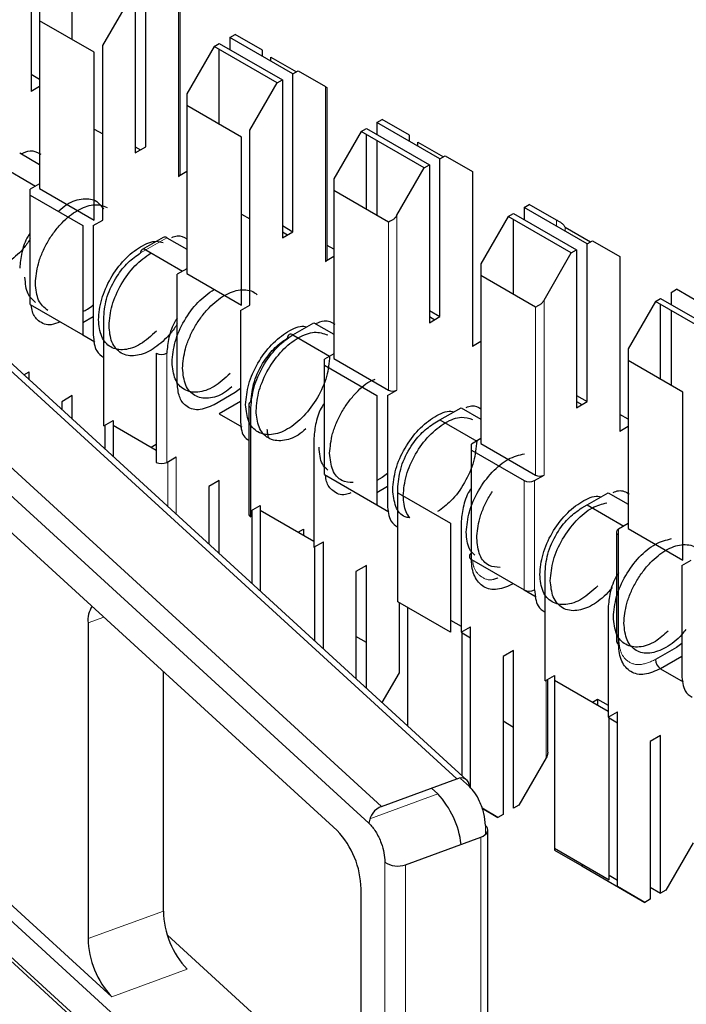
# Model space of a CAD drawing. Units: millimetres. Extents: x 627 to 8473, y 845 to 6929.
# Drawn here: x 5888 to 5892, y 6428 to 6435 of the extents above; entities that cross this region are included whole.
import ezdxf

# ---------------------------------------------------------------- set-up
doc = ezdxf.new("R2010")
doc.units = ezdxf.units.MM
doc.header["$LTSCALE"] = 20
doc.linetypes.add('PHANTOM', pattern=[12.7, 6.35, -1.27, 1.27, -1.27, 1.27, -1.27])

msp = doc.modelspace()

# ---------------------------------------------------------------- linework, layer by layer
at = {"color": 1, "linetype": 'PHANTOM', "lineweight": 18}
for p, q in [((5882.7941, 6437.0905), (5890.6424, 6429.9151)), ((5890.135, 6429.7301), (5882.2867, 6436.9056)), ((5890.0505, 6429.6177), (5882.2022, 6436.7931)), ((5888.7676, 6435.1436), (5888.7676, 6433.9678)), ((5889.7575, 6434.5722), (5889.7575, 6433.3963)), ((5890.2383, 6432.5309), (5890.2383, 6433.7068)), ((5882.2022, 6433.6902), (5890.0505, 6426.5148)), ((5890.1818, 6432.5309), (5890.1818, 6433.6606)), ((5891.3131, 6433.6333), (5891.3131, 6433.6741)), ((5891.3697, 6433.6007), (5891.3697, 6433.6279)), ((5888.5484, 6433.4739), (5888.6898, 6433.5555)), ((5888.513, 6433.4534), (5888.5484, 6433.4739)), ((5891.2283, 6431.9595), (5891.2283, 6433.1353)), ((5891.1717, 6431.9595), (5891.1717, 6433.0891)), ((5888.6898, 6432.7799), (5888.6898, 6432.045)), ((5888.6969, 6431.7476), (5888.6969, 6432.0491)), ((5888.7534, 6431.6959), (5888.7534, 6432.0817)), ((5891.0939, 6431.9227), (5891.0939, 6431.1878)), ((5891.1647, 6431.9227), (5891.1647, 6431.1878)), ((5891.7303, 6431.5553), (5891.7303, 6431.5962)), ((5888.2666, 6431.0036), (5888.1596, 6430.9646)), ((5891.2424, 6430.5795), (5891.2424, 6430.0568)), ((5890.6664, 6429.9195), (5890.7269, 6429.8642)), ((5890.0564, 6429.6479), (5890.5134, 6429.8145)), ((5890.8337, 6429.6033), (5890.8337, 6429.5428)), ((5890.8025, 6429.5237), (5890.8025, 6426.7474)), ((5890.1572, 6426.5805), (5890.1572, 6429.3567)), ((5890.2952, 6426.5625), (5890.2952, 6429.3387)), ((5888.1596, 6428.8416), (5888.6669, 6429.0265)), ((5888.3198, 6428.4502), (5888.8271, 6428.6351))]:
    msp.add_line(p, q, dxfattribs=at)
at = {"color": 7, "linetype": 'Continuous', "lineweight": 25}
for p, q in [((5890.7098, 6429.9072), (5882.8615, 6437.0826)), ((5887.7776, 6435.7151), (5887.7776, 6434.5393)), ((5888.0534, 6434.8893), (5888.0534, 6435.3927)), ((5888.5484, 6434.1679), (5888.5484, 6435.2294)), ((5888.2584, 6434.8497), (5888.4423, 6435.1682)), ((5888.4776, 6435.1886), (5888.4776, 6434.1271)), ((5887.8342, 6435.0947), (5887.8342, 6435.0158)), ((5888.7793, 6433.9842), (5888.7793, 6435.1369)), ((5887.8342, 6435.0158), (5887.8342, 6433.8862)), ((5888.2019, 6434.8035), (5887.8342, 6435.0158)), ((5889.114, 6434.9028), (5889.1494, 6434.9232)), ((5889.114, 6434.9028), (5889.114, 6434.8212)), ((5889.5383, 6434.6579), (5889.114, 6434.9028)), ((5889.3332, 6434.8171), (5889.1494, 6434.9232)), ((5888.2584, 6433.6739), (5888.2584, 6434.8497)), ((5889.008, 6434.8416), (5888.8241, 6434.5232)), ((5889.008, 6434.8416), (5889.0433, 6434.862)), ((5889.4322, 6434.5967), (5889.008, 6434.8416)), ((5889.0433, 6434.862), (5889.4676, 6434.6171)), ((5888.2019, 6433.6739), (5888.2019, 6434.8035)), ((5889.0433, 6434.3178), (5889.0433, 6434.8212)), ((5889.3332, 6434.7763), (5889.3332, 6434.8171)), ((5889.3898, 6434.7436), (5889.3898, 6434.7709)), ((5889.3898, 6434.7709), (5889.5619, 6434.6715)), ((5887.8342, 6434.621), (5887.7776, 6434.6536)), ((5889.5383, 6434.6579), (5889.5737, 6434.6783)), ((5889.5383, 6433.5964), (5889.5383, 6434.6579)), ((5889.5737, 6434.6783), (5889.7575, 6434.5722)), ((5887.8342, 6434.572), (5887.7776, 6434.5393)), ((5889.2484, 6434.2783), (5889.4322, 6434.5967)), ((5889.4322, 6434.5967), (5889.4676, 6434.6171)), ((5889.4676, 6434.6171), (5889.4676, 6433.5556)), ((5889.7692, 6433.4127), (5889.7692, 6434.5654)), ((5888.8241, 6434.5232), (5888.8241, 6434.4443)), ((5888.8241, 6434.4443), (5888.8241, 6433.3147)), ((5889.1918, 6434.2321), (5888.8241, 6434.4443)), ((5889.8369, 6429.5679), (5884.6047, 6434.3516)), ((5890.104, 6434.3314), (5890.1393, 6434.3518)), ((5890.104, 6434.3314), (5890.104, 6434.2497)), ((5890.5283, 6434.0864), (5890.104, 6434.3314)), ((5890.3232, 6434.2456), (5890.1393, 6434.3518)), ((5888.2019, 6434.2863), (5888.2584, 6434.2536)), ((5889.1918, 6433.1024), (5889.1918, 6434.2321)), ((5889.2484, 6433.1024), (5889.2484, 6434.2783)), ((5889.9979, 6434.2701), (5889.8141, 6433.9517)), ((5889.9979, 6434.2701), (5890.0333, 6434.2905)), ((5890.4222, 6434.0252), (5889.9979, 6434.2701)), ((5890.0333, 6434.2905), (5890.4575, 6434.0456)), ((5890.0333, 6433.7463), (5890.0333, 6434.2497)), ((5890.3232, 6434.2048), (5890.3232, 6434.2456)), ((5888.4776, 6434.1271), (5888.5484, 6434.1679)), ((5888.4776, 6434.1678), (5888.513, 6434.1475)), ((5890.104, 6434.2089), (5890.104, 6433.7055)), ((5890.3798, 6434.1994), (5890.5519, 6434.1001)), ((5890.3798, 6434.1722), (5890.3798, 6434.1994)), ((5887.6998, 6434.127), (5887.8342, 6434.0494)), ((5890.5283, 6434.0864), (5890.5636, 6434.1068)), ((5890.5636, 6434.1068), (5890.7475, 6434.0007)), ((5887.5584, 6434.0453), (5887.8059, 6433.9025)), ((5890.4222, 6434.0252), (5890.4575, 6434.0456)), ((5890.4575, 6434.0456), (5890.4575, 6432.9841)), ((5890.5283, 6433.0249), (5890.5283, 6434.0864)), ((5888.8241, 6434.0005), (5888.7676, 6433.9678)), ((5890.2383, 6433.7068), (5890.4222, 6434.0252)), ((5890.7475, 6434.0007), (5890.7475, 6432.8249)), ((5887.8342, 6433.9188), (5887.7705, 6433.8821)), ((5889.8141, 6433.9517), (5889.8141, 6433.8728)), ((5887.7705, 6433.8413), (5887.7705, 6433.8821)), ((5887.7705, 6433.8413), (5888.1241, 6433.6372)), ((5887.7705, 6433.1064), (5887.7705, 6433.8413)), ((5887.8342, 6433.8862), (5888.2019, 6433.6739)), ((5889.8141, 6433.8728), (5889.8141, 6432.7432)), ((5890.1818, 6433.6606), (5889.8141, 6433.8728)), ((5891.0939, 6433.7599), (5891.1293, 6433.7803)), ((5891.3131, 6433.6741), (5891.1293, 6433.7803)), ((5889.1918, 6433.7148), (5889.2484, 6433.6821)), ((5890.9879, 6433.6986), (5890.804, 6433.3802)), ((5890.9879, 6433.6986), (5891.0232, 6433.719)), ((5891.4121, 6433.4537), (5890.9879, 6433.6986)), ((5891.0232, 6433.719), (5891.4475, 6433.4741)), ((5891.0939, 6433.7599), (5891.0939, 6433.6782)), ((5891.5182, 6433.5149), (5891.0939, 6433.7599)), ((5882.2193, 6433.6473), (5890.0675, 6426.4718)), ((5888.1241, 6433.6372), (5888.1241, 6432.9023)), ((5888.1948, 6433.6372), (5888.2584, 6433.6739)), ((5888.1948, 6433.6372), (5888.1948, 6432.9023)), ((5889.4676, 6433.6372), (5889.5383, 6433.5964)), ((5891.0232, 6433.1748), (5891.0232, 6433.6782)), ((5889.4676, 6433.5556), (5889.5383, 6433.5964)), ((5889.4676, 6433.5964), (5889.5029, 6433.576)), ((5891.3697, 6433.6279), (5891.5418, 6433.5286)), ((5888.6648, 6433.558), (5888.5234, 6433.4763)), ((5888.6898, 6433.5555), (5888.8241, 6433.4779)), ((5889.8141, 6433.478), (5889.7692, 6433.5039)), ((5891.5182, 6433.5149), (5891.5536, 6433.5354)), ((5891.5182, 6432.4534), (5891.5182, 6433.5149)), ((5891.5536, 6433.5354), (5891.7374, 6433.4292)), ((5888.5484, 6433.4739), (5888.7958, 6433.331)), ((5891.2283, 6433.1353), (5891.4121, 6433.4537)), ((5891.4121, 6433.4537), (5891.4475, 6433.4741)), ((5891.4475, 6433.4741), (5891.4475, 6432.4126)), ((5889.8141, 6433.429), (5889.7575, 6433.3963)), ((5890.804, 6433.3802), (5890.804, 6433.3014)), ((5891.7374, 6433.4292), (5891.7374, 6432.2534)), ((5888.8241, 6433.3474), (5888.7605, 6433.3106)), ((5888.7605, 6432.5757), (5888.7605, 6433.3106)), ((5888.8241, 6433.3147), (5889.1918, 6433.1024)), ((5890.804, 6433.3014), (5890.804, 6432.1717)), ((5891.1717, 6433.0891), (5890.804, 6433.3014)), ((5892.0839, 6433.1884), (5892.1192, 6433.2088)), ((5892.0839, 6433.1884), (5892.0839, 6433.1067)), ((5892.3031, 6433.1026), (5892.1192, 6433.2088)), ((5887.7705, 6433.1064), (5888.1241, 6432.9023)), ((5889.1848, 6433.0657), (5889.2484, 6433.1024)), ((5891.9778, 6433.1271), (5891.794, 6432.8087)), ((5891.9778, 6433.1271), (5892.0132, 6433.1476)), ((5892.4021, 6432.8822), (5891.9778, 6433.1271)), ((5892.0132, 6433.1476), (5892.4374, 6432.9026)), ((5892.0132, 6432.6033), (5892.0132, 6433.1067)), ((5889.1848, 6433.0657), (5889.1848, 6432.3308)), ((5890.4575, 6433.0657), (5890.5283, 6433.0249)), ((5892.0839, 6433.0659), (5892.0839, 6432.5625)), ((5888.1948, 6433.0247), (5888.1241, 6432.9839)), ((5888.2655, 6432.2899), (5888.2655, 6433.0248)), ((5889.5383, 6432.9024), (5889.6797, 6432.984)), ((5889.6797, 6432.984), (5889.8141, 6432.9065)), ((5890.4575, 6432.9841), (5890.5283, 6433.0249)), ((5890.4575, 6433.0249), (5890.4929, 6433.0045)), ((5888.1241, 6432.9023), (5888.205, 6432.8555)), ((5889.5382, 6432.9023), (5889.5383, 6432.9024)), ((5889.5383, 6432.9024), (5889.7858, 6432.7595)), ((5890.804, 6432.8575), (5890.7475, 6432.8249)), ((5888.6191, 6432.7799), (5888.6191, 6432.045)), ((5889.8141, 6432.7759), (5889.7504, 6432.7391)), ((5891.794, 6432.8087), (5891.794, 6432.7299)), ((5889.7504, 6432.6983), (5889.7504, 6432.7391)), ((5889.8141, 6432.7432), (5890.1818, 6432.5309)), ((5891.794, 6432.7299), (5891.794, 6431.6002)), ((5892.1617, 6432.5176), (5891.794, 6432.7299)), ((5887.7285, 6432.633), (5887.7635, 6432.6532)), ((5887.7635, 6432.601), (5887.7635, 6432.6532)), ((5889.7504, 6431.9634), (5889.7504, 6432.6983)), ((5889.7504, 6432.6983), (5890.104, 6432.4942)), ((5889.1494, 6432.5145), (5889.008, 6432.4328)), ((5889.1848, 6432.542), (5889.1494, 6432.5145)), ((5890.1747, 6432.4942), (5890.2383, 6432.5309)), ((5892.1617, 6431.388), (5892.1617, 6432.5176)), ((5888.0534, 6432.4939), (5887.9827, 6432.4531)), ((5887.9827, 6432.4531), (5887.9827, 6432.4006)), ((5888.0534, 6432.3359), (5888.0534, 6432.4939)), ((5889.1848, 6432.4532), (5889.0433, 6432.3716)), ((5890.104, 6432.4942), (5890.104, 6431.7593)), ((5890.1747, 6432.4942), (5890.1747, 6431.7593)), ((5891.4475, 6432.4943), (5891.5182, 6432.4534)), ((5891.4475, 6432.4126), (5891.5182, 6432.4534)), ((5891.4475, 6432.4534), (5891.4828, 6432.433)), ((5889.0433, 6432.3716), (5889.195, 6432.284)), ((5889.2408, 6432.4329), (5889.2408, 6431.698)), ((5889.2555, 6431.6776), (5889.2555, 6432.4125)), ((5890.5283, 6432.3309), (5890.6697, 6432.4125)), ((5890.6697, 6432.4125), (5890.804, 6432.335)), ((5888.2655, 6432.2899), (5888.3292, 6432.3266)), ((5888.3292, 6432.3266), (5888.3292, 6432.294)), ((5890.4929, 6432.3105), (5890.5283, 6432.3309)), ((5890.5283, 6432.3309), (5890.7757, 6432.188)), ((5891.794, 6432.335), (5891.7374, 6432.3677)), ((5888.2726, 6432.294), (5888.2726, 6432.1355)), ((5888.3292, 6432.294), (5888.6191, 6432.1266)), ((5888.3292, 6432.294), (5888.3292, 6432.0838)), ((5891.794, 6432.286), (5891.7374, 6432.2534)), ((5889.6797, 6432.2084), (5889.6797, 6431.4735)), ((5890.804, 6432.2044), (5890.7404, 6432.1676)), ((5888.5838, 6432.147), (5888.6191, 6432.1674)), ((5890.7404, 6432.1268), (5890.7404, 6432.1676)), ((5890.7404, 6432.1268), (5891.0939, 6431.9227)), ((5890.7404, 6431.3919), (5890.7404, 6432.1268)), ((5890.804, 6432.1717), (5891.1717, 6431.9595)), ((5888.6898, 6432.045), (5888.7534, 6432.0817)), ((5889.0433, 6431.9225), (5888.9726, 6431.8816)), ((5889.0433, 6431.4308), (5889.0433, 6431.9225)), ((5889.7504, 6431.9634), (5890.104, 6431.7593)), ((5890.1393, 6431.943), (5890.104, 6431.9226)), ((5890.1747, 6431.9705), (5890.1393, 6431.943)), ((5891.1647, 6431.9227), (5891.2283, 6431.9595)), ((5888.9726, 6431.8816), (5888.9726, 6431.4955)), ((5890.1747, 6431.8817), (5890.104, 6431.8409)), ((5890.2454, 6431.841), (5890.2454, 6431.8818)), ((5890.2454, 6431.841), (5890.599, 6431.6369)), ((5890.2454, 6431.1061), (5890.2454, 6431.841)), ((5891.5182, 6431.7594), (5891.6596, 6431.841)), ((5891.6596, 6431.841), (5891.794, 6431.7635)), ((5884.6047, 6431.7386), (5889.8369, 6426.955)), ((5888.3198, 6428.4502), (5884.6893, 6431.7695)), ((5889.2555, 6431.7184), (5889.3191, 6431.7551)), ((5889.2625, 6431.7225), (5889.2625, 6431.2304)), ((5889.3191, 6431.7551), (5889.3191, 6431.7225)), ((5889.3191, 6431.7225), (5889.3191, 6431.1787)), ((5889.3191, 6431.7225), (5889.6797, 6431.5143)), ((5890.104, 6431.7593), (5890.1849, 6431.7125)), ((5891.4829, 6431.739), (5891.5182, 6431.7594)), ((5891.5182, 6431.7594), (5891.7657, 6431.6165)), ((5889.5737, 6431.5755), (5889.609, 6431.5959)), ((5889.609, 6431.5959), (5889.609, 6431.5551)), ((5890.599, 6431.6369), (5890.599, 6430.902)), ((5890.6697, 6431.6369), (5890.6697, 6430.902)), ((5891.794, 6431.6329), (5891.7303, 6431.5962)), ((5891.794, 6431.6002), (5892.1617, 6431.388)), ((5889.6797, 6431.4735), (5889.7434, 6431.5102)), ((5889.7434, 6430.7908), (5889.7434, 6431.5102)), ((5891.7157, 6431.5757), (5891.7157, 6430.8409)), ((5891.7303, 6430.8205), (5891.7303, 6431.5553)), ((5889.6868, 6430.8425), (5889.6868, 6431.4776)), ((5890.7404, 6431.3919), (5891.0939, 6431.1878)), ((5892.1546, 6431.3512), (5892.2182, 6431.388)), ((5890.0333, 6431.351), (5889.9626, 6431.3102)), ((5890.0333, 6430.5258), (5890.0333, 6431.351)), ((5892.1546, 6431.3512), (5892.1546, 6430.6163)), ((5889.9626, 6431.3102), (5889.9626, 6430.5904)), ((5891.2354, 6430.5754), (5891.2354, 6431.3103)), ((5891.0232, 6431.2286), (5891.0214, 6431.2297)), ((5891.0939, 6431.1878), (5891.1749, 6431.1411)), ((5890.599, 6430.902), (5890.2454, 6431.1061)), ((5890.2525, 6431.102), (5890.2525, 6430.6283)), ((5890.3091, 6431.0694), (5890.3091, 6430.2736)), ((5891.6596, 6431.0654), (5891.6596, 6430.3305)), ((5890.599, 6430.9836), (5890.6697, 6430.9428)), ((5888.1596, 6430.9646), (5888.1596, 6428.8416)), ((5890.6697, 6430.902), (5890.7333, 6430.9387)), ((5890.7333, 6429.8567), (5890.7333, 6430.9387)), ((5890.0333, 6430.8337), (5889.9626, 6430.8745)), ((5890.6767, 6429.9374), (5890.6767, 6430.9061)), ((5890.6767, 6430.8979), (5890.7333, 6430.8652)), ((5892.1192, 6430.8), (5891.9778, 6430.7184)), ((5892.1546, 6430.8275), (5892.1192, 6430.8)), ((5891.0232, 6430.7795), (5890.9525, 6430.7387)), ((5890.9525, 6430.7387), (5890.9525, 6429.6772)), ((5891.0232, 6429.718), (5891.0232, 6430.7795)), ((5892.1546, 6430.7388), (5892.0132, 6430.6571)), ((5892.0132, 6430.6571), (5892.1648, 6430.5696)), ((5888.6669, 6429.0265), (5888.6669, 6430.6376)), ((5890.2525, 6430.6283), (5890.138, 6430.43)), ((5891.2354, 6430.5754), (5891.299, 6430.6122)), ((5891.2542, 6430.0962), (5891.2542, 6430.5863)), ((5891.299, 6430.6122), (5891.299, 6430.5795)), ((5891.299, 6430.5795), (5891.6596, 6430.3713)), ((5891.299, 6430.5795), (5891.299, 6429.4499)), ((5891.5536, 6430.4325), (5891.5889, 6430.4529)), ((5891.5889, 6430.4529), (5891.5889, 6430.4122)), ((5891.5889, 6430.4529), (5891.6596, 6430.4121)), ((5891.6596, 6430.3305), (5891.7233, 6430.3673)), ((5891.6667, 6429.2376), (5891.6667, 6430.3346)), ((5891.6667, 6430.3264), (5891.7233, 6430.2937)), ((5891.7233, 6429.1914), (5891.7233, 6430.3673)), ((5891.0232, 6430.2622), (5890.9525, 6430.303)), ((5892.0132, 6430.208), (5891.9425, 6430.1672)), ((5892.0132, 6429.1465), (5892.0132, 6430.208)), ((5891.9425, 6430.1672), (5891.9425, 6429.1057)), ((5891.2424, 6430.0568), (5891.0586, 6429.7384)), ((5890.135, 6429.7301), (5890.6424, 6429.9151)), ((5890.5134, 6429.8145), (5890.4715, 6429.8528)), ((5891.0586, 6429.7384), (5891.0232, 6429.718)), ((5890.9172, 6429.6568), (5890.811, 6429.718)), ((5890.811, 6429.718), (5890.9172, 6429.6568)), ((5890.9525, 6429.6772), (5890.9172, 6429.6568)), ((5890.2952, 6429.3387), (5890.8025, 6429.5237)), ((5890.8491, 6426.7962), (5890.8491, 6429.5725)), ((5892.2324, 6429.4853), (5892.0485, 6429.1669)), ((5891.299, 6429.4499), (5891.6667, 6429.2376)), ((5891.299, 6429.4499), (5891.299, 6429.4364)), ((5891.299, 6429.4364), (5891.4829, 6429.3302)), ((5891.4946, 6429.337), (5891.4829, 6429.3302)), ((5891.4829, 6429.3302), (5891.9071, 6429.0853)), ((5891.7233, 6429.2322), (5891.6667, 6429.2649)), ((5889.9971, 6427.0535), (5889.9971, 6429.1765)), ((5891.9071, 6429.0853), (5891.7233, 6429.1914)), ((5891.9425, 6429.1873), (5892.0132, 6429.1465)), ((5892.0485, 6429.1669), (5892.0132, 6429.1465)), ((5891.9425, 6429.1057), (5891.9071, 6429.0853)), ((5889.9971, 6427.6736), (5888.6943, 6428.8647))]:
    msp.add_line(p, q, dxfattribs=at)
at = {"color": 7, "linetype": 'Continuous', "lineweight": 25, "flags": 128}
msp.add_lwpolyline([(5890.8025, 6429.5237), (5890.818, 6429.5306), (5890.8308, 6429.5392), (5890.8405, 6429.549), (5890.8467, 6429.5597), (5890.8491, 6429.571), (5890.8477, 6429.5823), (5890.8425, 6429.5932), (5890.8337, 6429.6033)], dxfattribs=at)
at = {"color": 7, "linetype": 'Continuous', "lineweight": 25}
for centre, radius, start, end in [((5888.7593, 6433.9861), 0.0201, 294.37466, 354.3052), ((5888.6751, 6433.5351), 0.0251, 54.38183, 114.31395), ((5888.5346, 6433.4569), 0.0218, 50.79671, 189.21404), ((5889.7492, 6433.4147), 0.0201, 294.37466, 354.3052), ((5889.5245, 6432.8855), 0.0218, 50.79671, 189.21404), ((5888.6544, 6432.8481), 0.0769, 242.60967, 297.39033), ((5890.2101, 6432.5855), 0.0615, 242.60967, 297.39033), ((5889.2658, 6432.4304), 0.0251, 114.37466, 174.3052), ((5888.6544, 6432.1132), 0.0769, 242.60967, 297.39033), ((5891.1293, 6431.991), 0.0769, 242.60967, 297.39033), ((5891.2, 6432.014), 0.0615, 242.60967, 297.39033), ((5889.2658, 6431.7005), 0.0251, 185.6948, 245.62534), ((5891.7381, 6431.5757), 0.0218, 110.78342, 249.21658), ((5890.7481, 6431.4123), 0.0218, 110.78342, 249.21658), ((5891.1293, 6431.2561), 0.0769, 242.60967, 297.39033), ((5888.3374, 6430.9805), 0.1785, 147.45674, 185.09459), ((5891.7407, 6430.8434), 0.0251, 185.6948, 245.62534), ((5892.0546, 6430.7218), 0.0768, 182.60548, 237.39452), ((5890.6699, 6429.8651), 0.057, 359.10311, 118.86989), ((5890.0806, 6429.4084), 0.5935, 6.48249, 43.17712), ((5890.1804, 6429.608), 0.1303, 110.38351, 175.74739), ((5889.4097, 6429.1646), 0.5875, 1.16057, 43.35027), ((5890.2429, 6429.4756), 0.1466, 234.23691, 290.90148), ((5889.2543, 6429.0384), 0.5875, 181.16057, 223.35027), ((5888.747, 6428.8535), 0.5875, 181.16057, 223.35027)]:
    msp.add_arc(centre, radius, start, end, dxfattribs=at)
at = {"color": 1, "linetype": 'PHANTOM', "lineweight": 18}
msp.add_arc((5889.2658, 6432.4354), 0.0251, 185.6948, 245.62534, dxfattribs=at)
at = {"color": 7, "linetype": 'Continuous', "lineweight": 25}
for points, knots in [([(5889.7575, 6434.5722), (5889.7611, 6434.5701), (5889.7675, 6434.5664), (5889.7687, 6434.5657), (5889.7692, 6434.5654)], [0, 0, 0, 0, 0.559953, 1, 1, 1, 1]), ([(5887.7101, 6434.1211), (5887.7307, 6434.1297), (5887.7819, 6434.1512), (5887.8191, 6434.1301), (5887.8413, 6434.1175)], [0, 0, 0, 0, 0.404155, 1, 1, 1, 1]), ([(5887.8059, 6433.2493), (5887.8097, 6433.2925), (5887.8155, 6433.3591), (5887.8508, 6433.4555), (5887.8873, 6433.5289), (5887.9326, 6433.5974), (5887.9984, 6433.6749), (5888.0888, 6433.7472), (5888.1789, 6433.7788), (5888.2453, 6433.7784), (5888.2741, 6433.7655), (5888.2887, 6433.759)], [0, 0, 0, 0, 0.1596421, 0.2455802, 0.3333421, 0.4211039, 0.5070421, 0.6666842, 0.8263262, 0.9122644, 1, 1, 1, 1]), ([(5887.9639, 6433.7363), (5887.9819, 6433.7521), (5888.0358, 6433.7993), (5888.1285, 6433.8246), (5888.2174, 6433.814), (5888.2494, 6433.7677), (5888.2629, 6433.7482)], [0, 0, 0, 0, 0.154716, 0.464147, 0.773578, 1, 1, 1, 1]), ([(5890.2101, 6433.6769), (5890.2163, 6433.6814), (5890.2273, 6433.6895), (5890.235, 6433.7015), (5890.2383, 6433.7068)], [0, 0, 0, 0, 0.559167, 1, 1, 1, 1]), ([(5890.2101, 6433.6769), (5890.2039, 6433.6733), (5890.1928, 6433.6669), (5890.1851, 6433.6625), (5890.1818, 6433.6606)], [0, 0, 0, 0, 0.5591598, 1, 1, 1, 1]), ([(5891.3414, 6433.6578), (5891.3352, 6433.6614), (5891.3242, 6433.6678), (5891.3165, 6433.6722), (5891.3131, 6433.6741)], [0, 0, 0, 0, 0.559167, 1, 1, 1, 1]), ([(5891.3414, 6433.6578), (5891.3476, 6433.6533), (5891.3587, 6433.6452), (5891.3663, 6433.6332), (5891.3697, 6433.6279)], [0, 0, 0, 0, 0.5591598, 1, 1, 1, 1]), ([(5887.7705, 6433.5868), (5887.7658, 6433.5801), (5887.738, 6433.5407), (5887.7097, 6433.4541), (5887.7031, 6433.3856), (5887.6998, 6433.3513)], [0, 0, 0, 0, 0.093695, 0.546968, 1, 1, 1, 1]), ([(5888.7239, 6433.5572), (5888.7362, 6433.5621), (5888.7758, 6433.5778), (5888.8044, 6433.5603), (5888.8241, 6433.5482)], [0, 0, 0, 0, 0.311077, 1, 1, 1, 1]), ([(5887.7705, 6433.5476), (5887.7634, 6433.5364), (5887.7417, 6433.5024), (5887.6836, 6433.4353), (5887.6292, 6433.3967), (5887.5938, 6433.3717)], [0, 0, 0, 0, 0.148109, 0.446219, 1, 1, 1, 1]), ([(5888.2302, 6433.0044), (5888.2344, 6433.0496), (5888.2429, 6433.14), (5888.3083, 6433.2863), (5888.402, 6433.4136), (5888.5122, 6433.5009), (5888.607, 6433.5401), (5888.6508, 6433.5275), (5888.6649, 6433.5234)], [0, 0, 0, 0, 0.182607, 0.365213, 0.54782, 0.730427, 0.913033, 1, 1, 1, 1]), ([(5888.2655, 6433.0248), (5888.2702, 6433.0694), (5888.2796, 6433.1587), (5888.3458, 6433.2909), (5888.4274, 6433.394), (5888.4845, 6433.4336), (5888.513, 6433.4534)], [0, 0, 0, 0, 0.279639, 0.559154, 0.779636, 1, 1, 1, 1]), ([(5887.806, 6433.1209), (5887.7872, 6433.1372), (5887.745, 6433.174), (5887.7387, 6433.2487), (5887.7352, 6433.2901)], [0, 0, 0, 0, 0.445458, 1, 1, 1, 1]), ([(5888.7958, 6432.6778), (5888.7996, 6432.7211), (5888.8054, 6432.7876), (5888.8407, 6432.884), (5888.8772, 6432.9574), (5888.9225, 6433.0259), (5888.9884, 6433.1034), (5889.0786, 6433.1755), (5889.1692, 6433.2079), (5889.2346, 6433.2058), (5889.2734, 6433.1941), (5889.2911, 6433.1775), (5889.2971, 6433.172)], [0, 0, 0, 0, 0.152927, 0.235251, 0.319322, 0.403392, 0.485716, 0.638643, 0.791571, 0.873894, 0.957965, 1, 1, 1, 1]), ([(5887.9725, 6432.9898), (5887.952, 6432.9816), (5887.8955, 6432.9589), (5887.8287, 6432.9886), (5887.785, 6433.0413), (5887.7798, 6433.0871), (5887.778, 6433.1021)], [0, 0, 0, 0, 0.207205, 0.571838, 0.85946, 1, 1, 1, 1]), ([(5888.1241, 6433.0601), (5888.135, 6433.0645), (5888.1617, 6433.0754), (5888.1825, 6433.0934), (5888.1948, 6433.104)], [0, 0, 0, 0, 0.408505, 1, 1, 1, 1]), ([(5891.2, 6433.1054), (5891.1938, 6433.1018), (5891.1827, 6433.0954), (5891.1751, 6433.091), (5891.1717, 6433.0891)], [0, 0, 0, 0, 0.5591598, 1, 1, 1, 1]), ([(5891.2, 6433.1054), (5891.2062, 6433.1099), (5891.2173, 6433.118), (5891.2249, 6433.13), (5891.2283, 6433.1353)], [0, 0, 0, 0, 0.559167, 1, 1, 1, 1]), ([(5888.7605, 6432.9761), (5888.7533, 6432.9649), (5888.7317, 6432.9309), (5888.6735, 6432.8649), (5888.5839, 6432.7922), (5888.4934, 6432.7602), (5888.4276, 6432.7616), (5888.3822, 6432.7779), (5888.3457, 6432.8091), (5888.3105, 6432.8648), (5888.3046, 6432.9246), (5888.3009, 6432.9635)], [0, 0, 0, 0, 0.04471, 0.134701, 0.301873, 0.469044, 0.559035, 0.650936, 0.742837, 0.832829, 1, 1, 1, 1]), ([(5888.7605, 6433.0153), (5888.7557, 6433.0086), (5888.728, 6432.9692), (5888.6997, 6432.8827), (5888.6931, 6432.8141), (5888.6898, 6432.7799)], [0, 0, 0, 0, 0.093695, 0.546968, 1, 1, 1, 1]), ([(5889.6899, 6432.9781), (5889.7106, 6432.9868), (5889.7618, 6433.0082), (5889.799, 6432.9871), (5889.8212, 6432.9745)], [0, 0, 0, 0, 0.404155, 1, 1, 1, 1]), ([(5888.1948, 6432.9023), (5888.1985, 6432.8616), (5888.2049, 6432.792), (5888.2477, 6432.7632), (5888.2655, 6432.7512)], [0, 0, 0, 0, 0.583986, 1, 1, 1, 1]), ([(5889.2201, 6432.4329), (5889.2244, 6432.4781), (5889.2329, 6432.5685), (5889.2982, 6432.7148), (5889.3921, 6432.8423), (5889.5018, 6432.9284), (5889.5883, 6432.9672), (5889.6251, 6432.9581), (5889.6319, 6432.9564)], [0, 0, 0, 0, 0.191377, 0.382753, 0.57413, 0.765506, 0.956883, 1, 1, 1, 1]), ([(5889.2555, 6432.4125), (5889.2598, 6432.4577), (5889.2684, 6432.5481), (5889.3334, 6432.6947), (5889.4118, 6432.7998), (5889.4827, 6432.8668), (5889.5198, 6432.8905), (5889.5383, 6432.9024)], [0, 0, 0, 0, 0.249669, 0.499363, 0.749074, 0.874536, 1, 1, 1, 1]), ([(5889.2555, 6432.4533), (5889.2602, 6432.4979), (5889.2696, 6432.5872), (5889.3357, 6432.7194), (5889.4173, 6432.8225), (5889.4744, 6432.8621), (5889.503, 6432.882)], [0, 0, 0, 0, 0.279639, 0.559154, 0.779636, 1, 1, 1, 1]), ([(5889.1264, 6432.5529), (5889.1105, 6432.5392), (5889.0588, 6432.4942), (5888.9672, 6432.4689), (5888.8741, 6432.4855), (5888.8086, 6432.557), (5888.8001, 6432.6375), (5888.7958, 6432.6778)], [0, 0, 0, 0, 0.099203, 0.324402, 0.549601, 0.774801, 1, 1, 1, 1]), ([(5889.008, 6432.4328), (5888.9717, 6432.4173), (5888.8991, 6432.3862), (5888.8176, 6432.4156), (5888.7692, 6432.4819), (5888.7634, 6432.5445), (5888.7605, 6432.5757)], [0, 0, 0, 0, 0.279639, 0.559154, 0.779636, 1, 1, 1, 1]), ([(5889.7858, 6432.1063), (5889.7896, 6432.1496), (5889.7954, 6432.2161), (5889.8307, 6432.3126), (5889.8672, 6432.3858), (5889.9125, 6432.4547), (5889.9782, 6432.5306), (5890.0422, 6432.5887), (5890.0849, 6432.6023), (5890.0929, 6432.6049)], [0, 0, 0, 0, 0.226778, 0.348856, 0.473525, 0.598194, 0.720273, 0.94705, 1, 1, 1, 1]), ([(5889.7504, 6432.4438), (5889.7457, 6432.4371), (5889.7179, 6432.3977), (5889.6896, 6432.3112), (5889.683, 6432.2426), (5889.6797, 6432.2084)], [0, 0, 0, 0, 0.093695, 0.546968, 1, 1, 1, 1]), ([(5889.6257, 6432.2702), (5889.6084, 6432.2553), (5889.5566, 6432.2106), (5889.4832, 6432.1894), (5889.4175, 6432.19), (5889.3722, 6432.2065), (5889.3357, 6432.2376), (5889.3004, 6432.2933), (5889.2946, 6432.3531), (5889.2908, 6432.3921)], [0, 0, 0, 0, 0.106926, 0.320779, 0.4359, 0.553463, 0.671027, 0.786147, 1, 1, 1, 1]), ([(5890.2101, 6431.8614), (5890.2143, 6431.9066), (5890.2228, 6431.997), (5890.2881, 6432.1433), (5890.382, 6432.2709), (5890.4918, 6432.3569), (5890.5782, 6432.3957), (5890.615, 6432.3866), (5890.6218, 6432.3849)], [0, 0, 0, 0, 0.191377, 0.382753, 0.57413, 0.765506, 0.956883, 1, 1, 1, 1]), ([(5890.7038, 6432.4142), (5890.7161, 6432.4191), (5890.7557, 6432.4348), (5890.7843, 6432.4173), (5890.804, 6432.4053)], [0, 0, 0, 0, 0.311077, 1, 1, 1, 1]), ([(5889.1848, 6432.3308), (5889.1879, 6432.2895), (5889.1925, 6432.2278), (5889.2289, 6432.2017), (5889.2408, 6432.1931)], [0, 0, 0, 0, 0.670745, 1, 1, 1, 1]), ([(5890.2454, 6431.8818), (5890.2501, 6431.9264), (5890.2595, 6432.0157), (5890.3257, 6432.1479), (5890.4073, 6432.251), (5890.4644, 6432.2907), (5890.4929, 6432.3105)], [0, 0, 0, 0, 0.279639, 0.559154, 0.779636, 1, 1, 1, 1]), ([(5890.2808, 6431.8206), (5890.285, 6431.8658), (5890.2935, 6431.9562), (5890.3589, 6432.1026), (5890.4525, 6432.2295), (5890.5632, 6432.318), (5890.6694, 6432.3586), (5890.7225, 6432.3413), (5890.7463, 6432.3336)], [0, 0, 0, 0, 0.172066, 0.344133, 0.516199, 0.688266, 0.860332, 1, 1, 1, 1]), ([(5889.3633, 6432.2684), (5889.3644, 6432.2591), (5889.3671, 6432.2358), (5889.3721, 6432.2137), (5889.3731, 6432.2105), (5889.3737, 6432.2089)], [0, 0, 0, 0, 0.252256, 0.631118, 1, 1, 1, 1]), ([(5890.7757, 6432.1879), (5890.7715, 6432.1427), (5890.763, 6432.0521), (5890.6975, 6431.9067), (5890.61, 6431.784), (5890.5428, 6431.7357), (5890.5125, 6431.7139)], [0, 0, 0, 0, 0.261884, 0.523769, 0.785653, 1, 1, 1, 1]), ([(5889.7737, 6431.9918), (5889.7599, 6432.0045), (5889.723, 6432.038), (5889.7181, 6432.1052), (5889.7151, 6432.1471)], [0, 0, 0, 0, 0.377196, 1, 1, 1, 1]), ([(5889.9439, 6431.9086), (5889.9175, 6431.9106), (5889.8588, 6431.9153), (5889.7989, 6431.9864), (5889.7902, 6432.0663), (5889.7858, 6432.1063)], [0, 0, 0, 0, 0.2908248, 0.6454124, 1, 1, 1, 1]), ([(5889.9284, 6431.8392), (5889.9162, 6431.8346), (5889.8683, 6431.8165), (5889.8088, 6431.8464), (5889.7649, 6431.8983), (5889.7597, 6431.9441), (5889.7579, 6431.9591)], [0, 0, 0, 0, 0.135401, 0.533059, 0.846732, 1, 1, 1, 1]), ([(5890.3247, 6431.6721), (5890.3137, 6431.6734), (5890.2713, 6431.6788), (5890.2237, 6431.7426), (5890.2146, 6431.8218), (5890.2101, 6431.8614)], [0, 0, 0, 0, 0.1475867, 0.5737933, 1, 1, 1, 1]), ([(5890.7404, 6431.8724), (5890.7356, 6431.8656), (5890.7079, 6431.8262), (5890.6796, 6431.7397), (5890.673, 6431.6711), (5890.6697, 6431.6369)], [0, 0, 0, 0, 0.093695, 0.546968, 1, 1, 1, 1]), ([(5890.7757, 6431.5348), (5890.7795, 6431.5781), (5890.7852, 6431.6447), (5890.8208, 6431.7409), (5890.8504, 6431.803), (5890.8739, 6431.8372), (5890.8818, 6431.8488)], [0, 0, 0, 0, 0.421879, 0.648983, 0.880907, 1, 1, 1, 1]), ([(5891.6938, 6431.8428), (5891.7061, 6431.8476), (5891.7485, 6431.8642), (5891.7792, 6431.8451), (5891.801, 6431.8315)], [0, 0, 0, 0, 0.289183, 1, 1, 1, 1]), ([(5890.3247, 6431.6721), (5890.3159, 6431.6846), (5890.2892, 6431.7223), (5890.2842, 6431.7812), (5890.2808, 6431.8206)], [0, 0, 0, 0, 0.330316, 1, 1, 1, 1]), ([(5891.2, 6431.2899), (5891.2043, 6431.3351), (5891.2128, 6431.4256), (5891.2781, 6431.5718), (5891.372, 6431.6994), (5891.4817, 6431.7854), (5891.5682, 6431.8242), (5891.605, 6431.8151), (5891.6118, 6431.8134)], [0, 0, 0, 0, 0.191377, 0.382753, 0.57413, 0.765506, 0.956883, 1, 1, 1, 1]), ([(5890.1747, 6431.7593), (5890.1784, 6431.7187), (5890.1848, 6431.6491), (5890.2276, 6431.6202), (5890.2454, 6431.6082)], [0, 0, 0, 0, 0.583986, 1, 1, 1, 1]), ([(5891.2354, 6431.3103), (5891.2401, 6431.355), (5891.2495, 6431.4442), (5891.3156, 6431.5764), (5891.3972, 6431.6795), (5891.4543, 6431.7192), (5891.4829, 6431.739)], [0, 0, 0, 0, 0.279639, 0.559154, 0.779636, 1, 1, 1, 1]), ([(5891.2707, 6431.2491), (5891.275, 6431.2943), (5891.2835, 6431.3846), (5891.3489, 6431.5314), (5891.4422, 6431.6569), (5891.5509, 6431.7477), (5891.6191, 6431.7649), (5891.6516, 6431.773)], [0, 0, 0, 0, 0.20386, 0.407721, 0.611581, 0.815441, 1, 1, 1, 1]), ([(5890.7637, 6431.4203), (5890.7498, 6431.433), (5890.713, 6431.4665), (5890.7081, 6431.5338), (5890.705, 6431.5756)], [0, 0, 0, 0, 0.377196, 1, 1, 1, 1]), ([(5890.9338, 6431.3371), (5890.9074, 6431.3392), (5890.8487, 6431.3438), (5890.7888, 6431.4149), (5890.7801, 6431.4948), (5890.7757, 6431.5348)], [0, 0, 0, 0, 0.2908248, 0.6454124, 1, 1, 1, 1]), ([(5891.7657, 6430.9633), (5891.7695, 6431.0066), (5891.7753, 6431.0732), (5891.8106, 6431.1696), (5891.8471, 6431.2429), (5891.8924, 6431.3115), (5891.9582, 6431.389), (5892.0485, 6431.4611), (5892.1389, 6431.4933), (5892.2046, 6431.4917), (5892.2504, 6431.4761), (5892.2737, 6431.4534), (5892.2853, 6431.442)], [0, 0, 0, 0, 0.146758, 0.225761, 0.30644, 0.387119, 0.466122, 0.612881, 0.759639, 0.838642, 0.919321, 1, 1, 1, 1]), ([(5891.0232, 6431.2286), (5890.9862, 6431.2122), (5890.9123, 6431.1794), (5890.8178, 6431.2), (5890.766, 6431.2606), (5890.7434, 6431.3295), (5890.7414, 6431.3711), (5890.7404, 6431.3919)], [0, 0, 0, 0, 0.249669, 0.499363, 0.749074, 0.874536, 1, 1, 1, 1]), ([(5891.6866, 6431.2028), (5891.6771, 6431.1912), (5891.6366, 6431.142), (5891.5532, 6431.0784), (5891.4633, 6431.0457), (5891.3974, 6431.0472), (5891.3521, 6431.0634), (5891.3156, 6431.0946), (5891.2803, 6431.1503), (5891.2745, 6431.2102), (5891.2707, 6431.2491)], [0, 0, 0, 0, 0.056128, 0.238479, 0.42083, 0.518993, 0.61924, 0.719486, 0.817649, 1, 1, 1, 1]), ([(5891.7303, 6431.3009), (5891.7256, 6431.2941), (5891.6978, 6431.2547), (5891.6695, 6431.1682), (5891.6629, 6431.0997), (5891.6596, 6431.0654)], [0, 0, 0, 0, 0.093695, 0.546968, 1, 1, 1, 1]), ([(5891.1647, 6431.1878), (5891.1684, 6431.1472), (5891.1748, 6431.0776), (5891.2176, 6431.0488), (5891.2354, 6431.0368)], [0, 0, 0, 0, 0.583986, 1, 1, 1, 1]), ([(5892.0631, 6430.9097), (5892.0349, 6430.8843), (5891.9708, 6430.8269), (5891.8664, 6430.7944), (5891.7732, 6430.8121), (5891.7077, 6430.8833), (5891.6992, 6430.9639), (5891.695, 6431.0042)], [0, 0, 0, 0, 0.164606, 0.373455, 0.582303, 0.791152, 1, 1, 1, 1]), ([(5892.1818, 6430.9211), (5892.1736, 6430.9095), (5892.1355, 6430.8557), (5892.0475, 6430.7929), (5891.9376, 6430.7524), (5891.8438, 6430.7716), (5891.7785, 6430.8424), (5891.77, 6430.923), (5891.7657, 6430.9633)], [0, 0, 0, 0, 0.051678, 0.241342, 0.431007, 0.620671, 0.810336, 1, 1, 1, 1]), ([(5892.0132, 6430.6571), (5891.9762, 6430.6407), (5891.9022, 6430.6079), (5891.8077, 6430.6286), (5891.756, 6430.6892), (5891.7334, 6430.758), (5891.7313, 6430.7996), (5891.7303, 6430.8205)], [0, 0, 0, 0, 0.249669, 0.499363, 0.749074, 0.874536, 1, 1, 1, 1]), ([(5892.1546, 6430.6163), (5892.1583, 6430.5757), (5892.1647, 6430.5061), (5892.2075, 6430.4773), (5892.2253, 6430.4653)], [0, 0, 0, 0, 0.583986, 1, 1, 1, 1]), ([(5891.2542, 6430.0962), (5891.2533, 6430.0886), (5891.2519, 6430.075), (5891.2453, 6430.0624), (5891.2424, 6430.0568)], [0, 0, 0, 0, 0.559167, 1, 1, 1, 1]), ([(5890.8337, 6429.6033), (5890.8317, 6429.6291), (5890.8278, 6429.6808), (5890.7988, 6429.7602), (5890.764, 6429.8251), (5890.7393, 6429.8512), (5890.7269, 6429.8642)], [0, 0, 0, 0, 0.2798858, 0.5591599, 0.7789564, 1, 1, 1, 1]), ([(5890.0505, 6429.6177), (5890.0662, 6429.6003), (5890.0976, 6429.5656), (5890.1322, 6429.4895), (5890.1538, 6429.4166), (5890.1561, 6429.3767), (5890.1572, 6429.3567)], [0, 0, 0, 0, 0.279886, 0.55916, 0.778956, 1, 1, 1, 1])]:
    msp.add_open_spline(points, degree=3, knots=knots, dxfattribs=at)
for points in [[(5888.3009, 6432.9635), (5888.3051, 6433.0088), (5888.3136, 6433.0993), (5888.379, 6433.245), (5888.4725, 6433.3745), (5888.5467, 6433.4271), (5888.5837, 6433.4534)], [(5887.8887, 6433.0662), (5887.865, 6433.0862), (5887.8175, 6433.1262), (5887.8098, 6433.2083), (5887.8059, 6433.2493)], [(5888.7251, 6432.7186), (5888.7294, 6432.7639), (5888.7379, 6432.8544), (5888.8033, 6433.0001), (5888.8968, 6433.1296), (5888.9709, 6433.1822), (5889.008, 6433.2085)], [(5888.6212, 6432.9284), (5888.5854, 6432.8959), (5888.5138, 6432.8309), (5888.4016, 6432.7943), (5888.3084, 6432.8124), (5888.2429, 6432.8835), (5888.2344, 6432.9641), (5888.2302, 6433.0044)], [(5889.2908, 6432.3921), (5889.2951, 6432.4373), (5889.3036, 6432.5277), (5889.369, 6432.6741), (5889.4626, 6432.8009), (5889.5733, 6432.8898), (5889.6861, 6432.9315), (5889.7445, 6432.9116), (5889.7737, 6432.9017)], [(5889.1162, 6432.6426), (5889.0804, 6432.6101), (5889.0088, 6432.5451), (5888.8966, 6432.5085), (5888.8034, 6432.5267), (5888.7379, 6432.5978), (5888.7294, 6432.6783), (5888.7251, 6432.7186)], [(5889.7858, 6432.7594), (5889.7815, 6432.7142), (5889.773, 6432.6238), (5889.7076, 6432.4773), (5889.6141, 6432.3507), (5889.503, 6432.261), (5889.3918, 6432.2224), (5889.2983, 6432.241), (5889.2329, 6432.312), (5889.2244, 6432.3926), (5889.2201, 6432.4329)], [(5890.705, 6431.5756), (5890.7093, 6431.6208), (5890.7178, 6431.7112), (5890.7833, 6431.8579), (5890.8765, 6431.9837), (5890.9887, 6432.0766), (5891.0603, 6432.0943), (5891.0961, 6432.1032)], [(5891.695, 6431.0042), (5891.6992, 6431.0493), (5891.7077, 6431.1397), (5891.7732, 6431.2864), (5891.8664, 6431.4122), (5891.9786, 6431.5051), (5892.0502, 6431.5228), (5892.0861, 6431.5317)], [(5891.5911, 6431.2139), (5891.5553, 6431.1814), (5891.4836, 6431.1164), (5891.3715, 6431.0798), (5891.2782, 6431.0979), (5891.2127, 6431.169), (5891.2043, 6431.2496), (5891.2, 6431.2899)]]:
    msp.add_open_spline(points, degree=3, dxfattribs=at)
at = {"color": 1, "linetype": 'PHANTOM', "lineweight": 18}
for points, knots in [([(5890.9184, 6431.2677), (5890.9062, 6431.2631), (5890.8582, 6431.245), (5890.7988, 6431.2749), (5890.7549, 6431.3268), (5890.7496, 6431.3726), (5890.7479, 6431.3876)], [0, 0, 0, 0, 0.135401, 0.533059, 0.846732, 1, 1, 1, 1]), ([(5891.9778, 6430.7184), (5891.9415, 6430.7028), (5891.8689, 6430.6718), (5891.7875, 6430.7011), (5891.739, 6430.7674), (5891.7332, 6430.83), (5891.7303, 6430.8613)], [0, 0, 0, 0, 0.279639, 0.559154, 0.779636, 1, 1, 1, 1])]:
    msp.add_open_spline(points, degree=3, knots=knots, dxfattribs=at)

doc.saveas('drawing.dxf')
